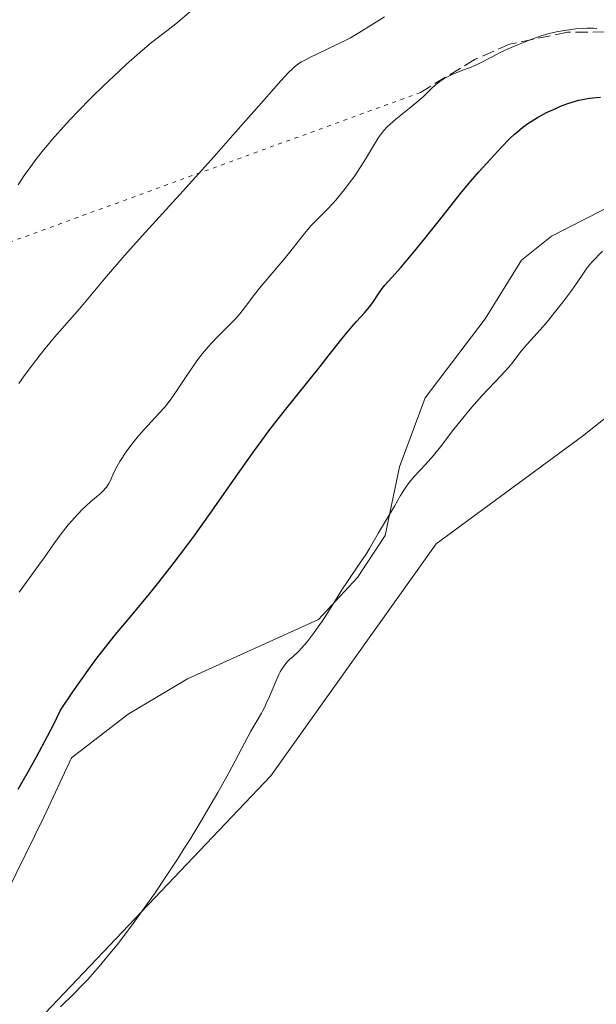
# Model space of a CAD drawing. Units: metres. Extents: x 625664 to 629151, y 4664783 to 4667158.
# Drawn here: x 627453 to 627530, y 4665241 to 4665372 of the extents above; entities that cross this region are included whole.
import ezdxf

# ---------------------------------------------------------------- set-up
doc = ezdxf.new("R2010")
doc.units = ezdxf.units.M
doc.header["$MEASUREMENT"] = 0
doc.linetypes.add('DGN Style 3', pattern=[2.307223458686699, 1.648016756204785, -0.6592067024819142])
doc.linetypes.add('DGN Style 5', pattern=[1.1536117293433497, 0.4944050268614355, -0.6592067024819142])
for name, color, linetype, lineweight in [('Cultivos herbáceos CxS', 92, 'Continuous', 0), ('Curva de nivel maestra', 30, 'Continuous', 30), ('Curva de nivel normal', 30, 'Continuous', 0), ('Espacio natural protegido', 121, 'Continuous', 13), ('Espacio natural protegido CxS', 121, 'Continuous', 0), ('Matorral CxS', 135, 'Continuous', 0), ('Senda', 7, 'DGN Style 3', 0), ('Senda virtual', 7, 'DGN Style 5', 0)]:
    doc.layers.add(name, color=color, linetype=linetype, lineweight=lineweight)

# ---------------------------------------------------------------- blocks, each defined once
blk = doc.blocks.new('*U15')
at = {"layer": 'Cultivos herbáceos CxS', "color": 92, "linetype": 'Continuous', "lineweight": 0}
blk.add_polyline3d([(627117.6503, 4665109.083500001, 429.6848999999929), (627140.0538999997, 4665130.724500001, 430.0807999999961), (627212.8158999998, 4665147.8575, 430.5862000000052), (627293.1986999996, 4665165.121099999, 430.3862999999984), (627348.2761000004, 4665176.2335, 429.7991000000038), (627415.1233000001, 4665205.3225, 430.2315999999992), (627452.1026999997, 4665235.1599, 429.2452999999951), (627486.4369000001, 4665271.2983, 430.4355000000069), (627508.4386999998, 4665302.1461, 430.7602000000043), (627527.8695, 4665316.4935, 431.3130999999995), (627544.0586999999, 4665329.3091, 431.261599999998)], dxfattribs=at)

msp = doc.modelspace()

# ---------------------------------------------------------------- linework, layer by layer
at = {"layer": 'Cultivos herbáceos CxS', "color": 92, "linetype": 'Continuous', "lineweight": 0}
msp.add_polyline3d([(627544.0586999999, 4665329.3091, 431.261599999998), (627527.8695, 4665316.4935, 431.3130999999995), (627508.4386999998, 4665302.1461, 430.7602000000043), (627486.4369000001, 4665271.2983, 430.4355000000069), (627452.1026999997, 4665235.1599, 429.2452999999951), (627415.1233000001, 4665205.3225, 430.2315999999992), (627348.2761000004, 4665176.2335, 429.7991000000038), (627293.1986999996, 4665165.121099999, 430.3862999999984), (627212.8158999998, 4665147.8575, 430.5862000000052), (627140.0538999997, 4665130.724500001, 430.0807999999961)], dxfattribs=at)
at = {"layer": 'Curva de nivel maestra', "color": 30, "linetype": 'Continuous', "lineweight": 30, "elevation": 425, "flags": 128}
msp.add_lwpolyline([(627452.8499999996, 4665269.5101), (627454.2400000002, 4665271.920100001), (627455.2999999998, 4665273.800100001), (627456.7699999996, 4665276.550100001), (627457.6299999999, 4665278.2301), (627458, 4665279.0001), (627458.4800000006, 4665280.030099999), (627460.04, 4665282.3301), (627460.9699999997, 4665283.670100001), (627462.5999999996, 4665285.970100001), (627463.3300000001, 4665286.940099999), (627464.6299999999, 4665288.640100001), (627465.79, 4665290.0801), (627467.9800000006, 4665292.6801), (627470.3099999997, 4665295.5001), (627471.5499999998, 4665297.030099999), (627473.4600000001, 4665299.4801), (627475.4299999997, 4665302.0701), (627476.4199999999, 4665303.420100001), (627478.3899999997, 4665306.190099999), (627482.3200000003, 4665311.8201), (627484.2699999996, 4665314.5601), (627485.2300000006, 4665315.890100001), (627486.2000000002, 4665317.1801), (627488.0800000001, 4665319.630100001), (627489.8799999999, 4665321.890100001), (627492.9900000002, 4665325.7401), (627494.2199999997, 4665327.280099999), (627496.1200000001, 4665329.690099999), (627497.2000000002, 4665331.0101), (627497.8200000003, 4665331.720100001), (627498.9000000004, 4665332.880100001), (627499.5800000001, 4665333.690099999), (627500, 4665334.2501), (627500.75, 4665335.390100001), (627501.2599999999, 4665336.130100001), (627501.5999999996, 4665336.550100001), (627502.54, 4665337.5801), (627503.75, 4665338.950099999), (627505.5499999998, 4665341.100099999), (627506.9100000003, 4665342.7601), (627509.4100000003, 4665345.870100001), (627511.6600000003, 4665348.770099999), (627512.7100000001, 4665350.0601), (627514.0999999996, 4665351.6501), (627515.1399999997, 4665352.800100001), (627517.1200000001, 4665354.920100001), (627518.2400000002, 4665356.0601), (627518.8499999996, 4665356.640100001), (627519.2199999997, 4665356.970100001), (627519.9500000002, 4665357.5601), (627520.75, 4665358.140100001), (627521.1900000004, 4665358.440099999), (627521.8899999997, 4665358.870100001), (627522.6799999997, 4665359.3101), (627523.0999999996, 4665359.520099999), (627524.3200000003, 4665360.0801), (627524.9600000001, 4665360.350099999), (627525.9500000002, 4665360.710100001), (627526.9299999997, 4665361.030099999), (627527.4100000003, 4665361.1601), (627527.8799999999, 4665361.270099999), (627528.79, 4665361.440099999), (627529.6799999997, 4665361.540100001), (627530.2599999999, 4665361.5701)], dxfattribs=at)
at = {"layer": 'Curva de nivel normal', "color": 30, "linetype": 'Continuous', "lineweight": 0, "flags": 128}
for points, elevation in [([(627475.9199999999, 4665373.100099999), (627473.8200000003, 4665371.340100001), (627472.5999999996, 4665370.4001), (627470.5899999999, 4665368.8201), (627469.3700000001, 4665367.8101), (627467.2699999996, 4665365.950099999), (627466.2599999999, 4665365.020099999), (627464.1900000004, 4665363.0601), (627462.6600000003, 4665361.5701), (627460.7400000002, 4665359.610099999), (627459.8300000001, 4665358.6501), (627458.54, 4665357.2401), (627457.3399999999, 4665355.870100001), (627456.7699999996, 4665355.200099999), (627456.2199999997, 4665354.540100001), (627455.2100000001, 4665353.2601), (627454.2999999998, 4665352.050100001), (627453.7599999999, 4665351.290100001), (627452.8399999999, 4665349.9101)], 410), ([(627452.9400000004, 4665323.460100001), (627453.3399999999, 4665324.050100001), (627453.7800000003, 4665324.670100001), (627454.75, 4665325.970100001), (627455.7699999996, 4665327.280099999), (627456.4500000002, 4665328.130100001), (627457.7000000002, 4665329.6601), (627460.9900000002, 4665333.4301), (627464.3200000003, 4665337.4001), (627467.0300000003, 4665340.530099999), (627469.3600000005, 4665343.130100001), (627474.7800000003, 4665349.120100001), (627478.8899999997, 4665353.6801), (627481.3899999997, 4665356.5001), (627485.54, 4665361.220100001), (627487.79, 4665363.7601), (627488.8600000005, 4665364.880100001), (627489.29, 4665365.300100001), (627489.5599999997, 4665365.540100001), (627490.0499999998, 4665365.940099999), (627490.5300000003, 4665366.270099999), (627490.8600000005, 4665366.460100001), (627491.6100000005, 4665366.840100001), (627492.6500000004, 4665367.340100001), (627495.1399999997, 4665368.5101), (627496.4100000003, 4665369.1501), (627497.0199999996, 4665369.470100001), (627498.1500000004, 4665370.120100001), (627500.1399999997, 4665371.380100001), (627501.54, 4665372.2501)], 415), ([(627452.9800000006, 4665295.710100001), (627455.5599999997, 4665299.290100001), (627456.29, 4665300.3101), (627457.5800000001, 4665302.170100001), (627458.5599999997, 4665303.4901), (627459.5, 4665304.6601), (627459.9900000002, 4665305.2301), (627460.7300000006, 4665306.050100001), (627461.4699999997, 4665306.8101), (627461.8399999999, 4665307.1601), (627462.5300000003, 4665307.780099999), (627463.75, 4665308.8101), (627464.2400000002, 4665309.270099999), (627464.4400000004, 4665309.4901), (627464.6200000001, 4665309.710100001), (627464.9100000003, 4665310.1601), (627465.0700000003, 4665310.470100001), (627465.5800000001, 4665311.640100001), (627466.0300000003, 4665312.4901), (627466.3799999999, 4665313.100099999), (627467.2000000002, 4665314.370100001), (627467.8200000003, 4665315.220100001), (627468.1399999997, 4665315.6501), (627468.6699999999, 4665316.3101), (627469.5599999997, 4665317.3201), (627471.6100000005, 4665319.5101), (627472.29, 4665320.280099999), (627472.6200000001, 4665320.6801), (627472.9299999997, 4665321.0801), (627473.5199999996, 4665321.9001), (627475.2599999999, 4665324.5601), (627476.1500000004, 4665325.840100001), (627476.6200000001, 4665326.4901), (627477.3600000005, 4665327.450099999), (627478.1399999997, 4665328.380100001), (627478.54, 4665328.8301), (627479.3399999999, 4665329.670100001), (627480.8700000001, 4665331.1801), (627481.8300000001, 4665332.1501), (627482.3300000001, 4665332.7401), (627483.2400000002, 4665333.960100001), (627484.1399999997, 4665335.1501), (627484.9600000001, 4665336.1601), (627486.9299999997, 4665338.5001), (627488.4000000004, 4665340.2601), (627489.2599999999, 4665341.340100001), (627490.7400000002, 4665343.220100001), (627491.7699999996, 4665344.440099999), (627492.4699999997, 4665345.1801), (627493.9299999997, 4665346.640100001), (627494.6900000004, 4665347.4301), (627495.0700000003, 4665347.860099999), (627495.4600000001, 4665348.3101), (627496.25, 4665349.270099999), (627497.0099999999, 4665350.290100001), (627497.5099999999, 4665350.9801), (627498.4299999997, 4665352.350099999), (627499.04, 4665353.3301), (627500.0800000001, 4665355.100099999), (627500.7800000003, 4665356.220100001), (627501.0099999999, 4665356.550100001), (627501.4699999997, 4665357.130100001), (627501.9500000002, 4665357.6601), (627502.29, 4665357.9901), (627503.0599999997, 4665358.6601), (627503.7100000001, 4665359.170100001), (627505.1200000001, 4665360.270099999), (627506.1299999999, 4665361.110099999), (627506.7300000006, 4665361.670100001), (627507.8099999997, 4665362.7401), (627508.3499999996, 4665363.220100001), (627508.6299999999, 4665363.450099999), (627508.9100000003, 4665363.6601), (627509.5099999999, 4665364.040100001), (627510.1200000001, 4665364.380100001), (627510.5300000003, 4665364.5701), (627511.2999999998, 4665364.9001), (627511.8399999999, 4665365.100099999), (627512.8600000005, 4665365.460100001), (627513.7000000002, 4665365.8101), (627514.3200000003, 4665366.120100001), (627515.7599999999, 4665366.890100001), (627517.0199999996, 4665367.540100001), (627518.4100000003, 4665368.190099999), (627519.3499999996, 4665368.590100001), (627521.1399999997, 4665369.300100001), (627522.2699999996, 4665369.690099999), (627522.9699999997, 4665369.9001), (627523.4299999997, 4665370.020099999), (627524.4100000003, 4665370.2401), (627525.5, 4665370.440099999), (627526.0899999999, 4665370.530099999), (627527.0099999999, 4665370.640100001), (627527.9699999997, 4665370.720100001), (627528.4600000001, 4665370.7401), (627529.3300000001, 4665370.7401), (627529.7800000003, 4665370.720100001)], 420), ([(627530.54, 4665341.0601), (627529.1699999999, 4665339.6601), (627528.5599999997, 4665338.950099999), (627527.9900000002, 4665338.1501), (627527.0700000003, 4665336.770099999), (627526.4500000002, 4665335.890100001), (627525.25, 4665334.290100001), (627524.3499999996, 4665333.1501), (627523.1699999999, 4665331.700099999), (627522.6299999999, 4665331.0601), (627520.1699999999, 4665328.3101), (627519.5700000003, 4665327.540100001), (627518.6500000004, 4665326.350099999), (627518.0800000001, 4665325.670100001), (627517.0300000003, 4665324.520099999), (627515.3700000001, 4665322.780099999), (627514.4800000006, 4665321.8201), (627513.1600000003, 4665320.3101), (627512.3099999997, 4665319.300100001), (627510.79, 4665317.4001), (627509, 4665315.040100001), (627508.0800000001, 4665313.920100001), (627506.9900000002, 4665312.720100001), (627505.5099999999, 4665311.100099999), (627504.8600000005, 4665310.340100001), (627504.5899999999, 4665309.970100001), (627504.1100000005, 4665309.280099999), (627503.6900000004, 4665308.600099999), (627502.8799999999, 4665307.1801), (627500.7400000002, 4665303.630100001), (627499.5800000001, 4665301.540100001), (627499.0999999996, 4665300.780099999), (627498.1200000001, 4665299.300100001), (627496.6299999999, 4665297.120100001), (627495.9800000006, 4665296.1501), (627495.25, 4665295.0001), (627494.4800000006, 4665293.710100001), (627494.04, 4665293.0001), (627493.4800000006, 4665292.1601), (627492.2000000002, 4665290.340100001), (627491.2800000003, 4665289.130100001), (627490.54, 4665288.2601), (627490.1299999999, 4665287.8301), (627489.4000000004, 4665287.170100001), (627488.9199999999, 4665286.7501), (627488.6699999999, 4665286.5001), (627488.29, 4665286.0601), (627487.9000000004, 4665285.4901), (627487.7000000002, 4665285.140100001), (627487.5099999999, 4665284.7501), (627487.0999999996, 4665283.850099999), (627486.2699999996, 4665281.860099999), (627485.8399999999, 4665280.9001), (627485.6299999999, 4665280.450099999), (627485.3794999998, 4665279.977600001), (627485.1900000004, 4665279.620100001), (627483.7999999998, 4665277.2401), (627480.8499999996, 4665271.690099999), (627479.3799999999, 4665269.050100001), (627478.5300000003, 4665267.5801), (627477.1500000004, 4665265.2301), (627475.6699999999, 4665262.790100001), (627474.9000000004, 4665261.5601), (627474.1200000001, 4665260.340100001), (627472.54, 4665257.940099999), (627470.9600000001, 4665255.610099999), (627469.9100000003, 4665254.120100001), (627467.9000000004, 4665251.3301), (627466, 4665248.8201), (627465.0599999997, 4665247.640100001), (627463.6100000005, 4665245.9101), (627462.0599999997, 4665244.170100001), (627461.2199999997, 4665243.290100001), (627460.3399999999, 4665242.380100001), (627458.4900000002, 4665240.540100001)], 430)]:
    msp.add_lwpolyline(points, dxfattribs=dict(at, elevation=elevation))
at = {"layer": 'Espacio natural protegido', "color": 121, "linetype": 'Continuous', "lineweight": 13, "flags": 128}
msp.add_lwpolyline([(627534.9605000004, 4665348.777800002), (627523.7606000009, 4665343.077899998), (627519.7605999999, 4665339.878099999), (627514.9604999999, 4665332.078199999), (627506.9605000003, 4665321.578400004), (627503.560300001, 4665312.378400001), (627501.6601999999, 4665303.278400001), (627497.9602000007, 4665297.678600002), (627492.7601000007, 4665292.078600002), (627475.3602000007, 4665284.178999999), (627467.4601000006, 4665279.479100001), (627459.9602000003, 4665273.679300004), (627456.2601000001, 4665265.779300001), (627451.3600000018, 4665255.779500001), (627445.1599000006, 4665247.479499998), (627433.9599, 4665238.9798), (627426.9599000016, 4665233.379899997), (627418.2599000002, 4665227.1802), (627406.9598000002, 4665219.180300001), (627387.759900001, 4665206.5807), (627378.7598000012, 4665202.380900002), (627365.2599000017, 4665196.8811)], dxfattribs=at)
at = {"layer": 'Espacio natural protegido CxS', "color": 121, "linetype": 'Continuous', "lineweight": 0, "flags": 128}
msp.add_lwpolyline([(627534.9604999998, 4665348.7778), (627523.7606000003, 4665343.0779), (627519.7605999993, 4665339.8781), (627514.9604999993, 4665332.078199998), (627506.9604999997, 4665321.578400002), (627503.5603000004, 4665312.3784), (627501.6601999993, 4665303.2784), (627497.9602000001, 4665297.678600002), (627492.7601000001, 4665292.078600002), (627475.3602000002, 4665284.179), (627467.4601, 4665279.4791), (627459.9601999997, 4665273.679300002), (627456.2600999996, 4665265.779300001), (627451.3600000013, 4665255.7795), (627445.1598999999, 4665247.479499999), (627433.9598999994, 4665238.979800001), (627426.9599000011, 4665233.379899999), (627418.2598999996, 4665227.180199999), (627406.9597999996, 4665219.1803), (627387.7599000004, 4665206.5807), (627378.7598000006, 4665202.3809), (627365.2598999989, 4665196.881100001)], dxfattribs=at)
at = {"layer": 'Matorral CxS', "color": 135, "linetype": 'Continuous', "lineweight": 0}
for points in [[(627544.0586999999, 4665329.3091, 431.261599999998), (627527.8695, 4665316.4935, 431.3130999999995), (627508.4386999998, 4665302.1461, 430.7602000000043), (627486.4369000001, 4665271.2983, 430.4355000000069), (627452.1026999997, 4665235.1599, 429.2452999999951), (627415.1233000001, 4665205.3225, 430.2315999999992), (627348.2761000004, 4665176.2335, 429.7991000000038), (627293.1986999996, 4665165.121099999, 430.3862999999984), (627212.8158999998, 4665147.8575, 430.5862000000052), (627140.0538999997, 4665130.724500001, 430.0807999999961)], [(627544.0586999999, 4665329.3091, 431.261599999998), (627527.8695, 4665316.4935, 431.3130999999995), (627508.4386999998, 4665302.1461, 430.7602000000043), (627486.4369000001, 4665271.2983, 430.4355000000069), (627452.1026999997, 4665235.1599, 429.2452999999951), (627415.1233000001, 4665205.3225, 430.2315999999992), (627348.2761000004, 4665176.2335, 429.7991000000038)]]:
    msp.add_polyline3d(points, dxfattribs=at)
at = {"layer": 'Senda', "color": 7, "linetype": 'DGN Style 3', "lineweight": 0}
msp.add_polyline3d([(627530.9101, 4665370.2501, 419.6628000000055), (627525.8800999997, 4665370.200099999, 419.5201999999991), (627518.1901000004, 4665368.620100001, 419.3589000000065), (627513.6201, 4665366.610099999, 419.5084000000061), (627506.3300999999, 4665362.190099999, 419.5179999999964)], dxfattribs=at)
at = {"layer": 'Senda virtual', "color": 7, "linetype": 'DGN Style 5', "lineweight": 0, "extrusion": (-0.1656525715835484, 0.3410791098028143, 0.925323871076434), "elevation": 1487697.735460742, "flags": 128}
msp.add_lwpolyline([(-2602628.071110529, -3629387.18057168), (-2602306.309484512, -3629422.945596214), (-2602304.724552754, -3629422.894432869)], dxfattribs=at)

# ---------------------------------------------------------------- block references
at = {"layer": 'Cultivos herbáceos CxS', "color": 92, "linetype": 'Continuous', "lineweight": 0}
msp.add_blockref('*U15', (0, 0), dxfattribs=at)

doc.saveas('drawing.dxf')
